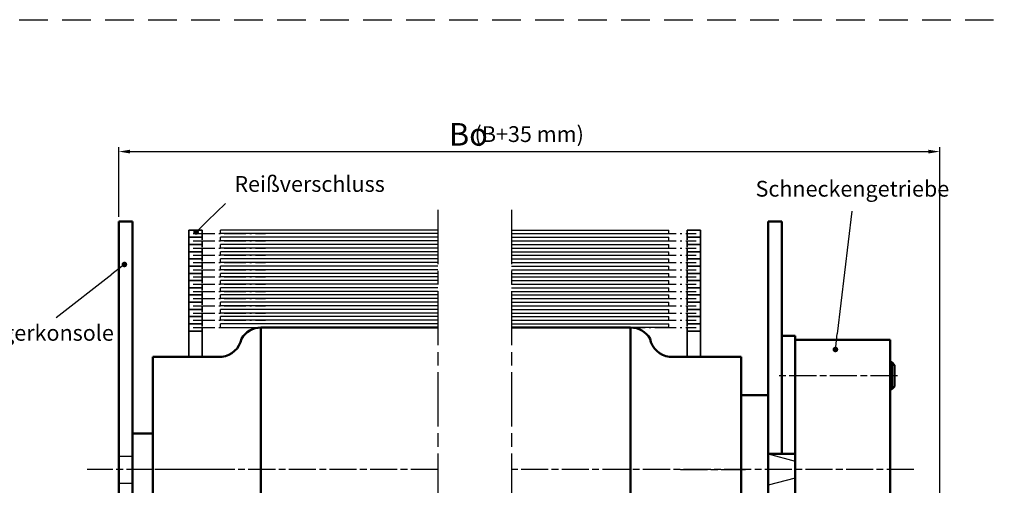
# Model space of a CAD drawing. Units: millimetres. Extents: x 389 to 845, y 623 to 918.
# Drawn here: x 627 to 845, y 814 to 918 of the extents above; entities that cross this region are included whole.
import ezdxf

# ---------------------------------------------------------------- set-up
doc = ezdxf.new("R2010")
doc.units = ezdxf.units.MM
for name, pattern in [('AM_DIN_G_W050x2', [6.875, 4.75, -0.875, 0.375, -0.875]), ('AM_ISO02W050', [7.5, 6, -1.5]), ('AM_ISO02W050x2', [3.75, 3, -0.75]), ('AM_ISO08W050', [18, 12, -1.5, 3, -1.5]), ('AM_ISO08W050x2', [9, 6, -0.75, 1.5, -0.75]), ('HIDDEN', [9.525, 6.35, -3.175])]:
    doc.linetypes.add(name, pattern=pattern)
doc.layers.add('010212-4N', color=3, linetype='Continuous')
for name, color, linetype, lineweight in [('AM_0', 7, 'Continuous', 50), ('AM_3', 6, 'AM_ISO02W050', 25), ('AM_4', 3, 'Continuous', 25), ('AM_5', 3, 'Continuous', 25), ('AM_6', 2, 'Continuous', 35), ('AM_7', 4, 'AM_ISO08W050', 25)]:
    doc.layers.add(name, color=color, linetype=linetype, lineweight=lineweight)
doc.styles.get("Standard").update_dxf_attribs({"font": 'isocp.shx'})
doc.dimstyles.new('AM_ISO$0', dxfattribs={"dimtxt": 3.5, "dimasz": 2.5, "dimexe": 1, "dimexo": 1, "dimgap": 1.5, "dimtad": 1, "dimdsep": 46, "dimtxsty": 'Standard', "dimcen": 0, "dimclrd": 256, "dimclre": 256, "dimclrt": 2, "dimadec": 0, "dimazin": 2, "dimtp": 0.1, "dimtm": 0.1, "dimtfac": 0.71, "dimtdec": 3, "dimtmove": 0, "dimatfit": 3, "dimfxl": 1, "dimlwd": -1, "dimlwe": -1, "dimarcsym": 0})

# ---------------------------------------------------------------- blocks, each defined once
blk = doc.blocks.new('*D17')
at = {"layer": 'AM_5', "transparency": 16777216}
for p, q in [((649.29, 873.82), (649.29, 889.32)), ((651.79, 888.32), (828.68, 888.32)), ((831.18, 750.75), (831.18, 889.32))]:
    blk.add_line(p, q, dxfattribs=at)
for points in [[(651.79, 888.73), (651.79, 887.9), (649.29, 888.32)], [(828.68, 888.73), (828.68, 887.9), (831.18, 888.32)]]:
    blk.add_solid(points, dxfattribs=at)
at = {"layer": 'DEFPOINTS', "color": 0, "transparency": 16777216}
for p in [(831.18, 888.32), (649.29, 872.82), (831.18, 749.75)]:
    blk.add_point(p, dxfattribs=at)
at = {"layer": 'AM_5', "color": 2, "transparency": 16777216, "insert": (740.23, 891.74), "char_height": 3.5, "attachment_point": 5}
blk.add_mtext('(B+35 mm)', dxfattribs=at)
blk = doc.blocks.new('*S332211')
at = {"layer": 'AM_5'}
h = blk.add_hatch(color=256, dxfattribs=at)
edge = h.paths.add_edge_path(flags=0)
edge.add_arc((306.19, 270.23), 0.625, 0, 360)
blk.add_line((312.7, 276.57), (308.7, 272.67), dxfattribs=at)
at = {"layer": 'AM_5', "linetype": 'Continuous'}
blk.add_line((306.64, 270.67), (308.7, 272.67), dxfattribs=at)
at = {"layer": 'AM_5', "color": 2, "insert": (314.66, 278.04), "char_height": 3.5, "attachment_point": 7}
blk.add_mtext('Reißverschluss', dxfattribs=at)
blk = doc.blocks.new('*S342312')
at = {"layer": 'AM_5'}
h = blk.add_hatch(color=3, dxfattribs=at)
edge = h.paths.add_edge_path(flags=0)
edge.add_arc((447.85, 244.18), 0.625, 0, 360)
at = {"layer": 'AM_5', "color": 3}
blk.add_line((451.46, 274.85), (448.26, 247.66), dxfattribs=at)
at = {"layer": 'AM_5', "color": 3, "linetype": 'Continuous'}
blk.add_line((447.92, 244.8), (448.26, 247.66), dxfattribs=at)
at = {"layer": 'AM_5', "color": 2, "insert": (430.15, 276.98), "char_height": 3.5, "attachment_point": 7}
blk.add_mtext('Schneckengetriebe', dxfattribs=at)
blk = doc.blocks.new('*S362514')
at = {"layer": 'AM_5'}
h = blk.add_hatch(color=256, dxfattribs=at)
edge = h.paths.add_edge_path(flags=0)
edge.add_arc((290.3, 263.03), 0.625, 0, 360)
at = {"layer": 'AM_5', "linetype": 'Continuous'}
blk.add_line((289.81, 262.65), (287.54, 260.88), dxfattribs=at)
at = {"layer": 'AM_5'}
blk.add_line((275.21, 251.3), (287.54, 260.88), dxfattribs=at)
at = {"layer": 'AM_5', "color": 2, "insert": (257.92, 245.02), "char_height": 3.5, "attachment_point": 7}
blk.add_mtext('Lagerkonsole', dxfattribs=at)

msp = doc.modelspace()

# ---------------------------------------------------------------- linework, layer by layer
at = {"linetype": 'HIDDEN'}
msp.add_line((389.115, 917.566), (845.499, 917.566), dxfattribs=at)
msp.add_line((389.115, 917.566), (845.499, 917.566), dxfattribs=at)
msp.add_line((389.115, 917.566), (845.499, 917.566), dxfattribs=at)
msp.add_line((389.115, 917.566), (845.499, 917.566), dxfattribs=at)
for p, q in [((757.023, 849.32), (761.189, 849.32)), ((793.182, 821.32), (793.189, 821.32))]:
    msp.add_line(p, q)
at = {"layer": '010212-4N'}
for p, q in [((820.182, 840.991), (821.158, 840.991)), ((820.182, 836.218), (821.158, 836.218))]:
    msp.add_line(p, q, dxfattribs=at)
at = {"layer": 'AM_0'}
for p, q in [((649.293, 872.82), (649.293, 762.82)), ((649.293, 872.82), (652.293, 872.82)), ((652.293, 872.82), (652.293, 767.32)), ((793.182, 872.82), (793.182, 821.32)), ((796.182, 872.82), (793.182, 872.82)), ((796.182, 872.82), (796.182, 821.32)), ((680.793, 849.32), (680.793, 786.32)), ((680.793, 849.32), (719.973, 849.32)), ((762.661, 849.32), (736.303, 849.32)), ((762.661, 849.32), (762.661, 786.32)), ((796.182, 847.459), (796.182, 821.32)), ((799.182, 806.828), (799.182, 847.459)), ((799.182, 806.828), (799.182, 847.459)), ((799.182, 846.605), (820.182, 846.605)), ((820.182, 846.605), (820.182, 806.28)), ((656.793, 842.82), (656.793, 792.82)), ((672.133, 842.82), (656.793, 842.82)), ((771.322, 842.82), (774.849, 842.82)), ((774.849, 842.82), (778.376, 842.82)), ((775.376, 842.82), (787.189, 842.82)), ((787.189, 842.82), (787.189, 792.82)), ((820.545, 841.605), (820.182, 841.605)), ((820.545, 835.605), (820.545, 841.605)), ((821.158, 840.991), (820.545, 841.605)), ((821.158, 840.991), (821.158, 836.218)), ((821.158, 836.218), (820.545, 835.605)), ((787.189, 834.32), (793.189, 834.32)), ((793.189, 801.32), (793.189, 834.32)), ((820.545, 835.605), (820.182, 835.605)), ((652.293, 825.82), (656.793, 825.82)), ((653.793, 825.82), (656.793, 825.82)), ((799.182, 821.32), (793.182, 821.32))]:
    msp.add_line(p, q, dxfattribs=at)
at = {"layer": 'AM_0', "color": 0}
msp.add_line((799.182, 847.459), (796.182, 847.459), dxfattribs=at)
at = {"layer": 'AM_0'}
for centre, start, end in [((680.793, 844.32), 90, 150), ((762.661, 844.32), 30, 90), ((671.557, 847.787), 276.60961, 348.85145), ((771.897, 847.787), 191.14855, 263.39039)]:
    msp.add_arc(centre, 5, start, end, dxfattribs=at)
at = {"layer": 'AM_3', "linetype": 'AM_ISO02W050x2'}
for p, q in [((649.293, 820.82), (652.293, 820.82)), ((649.293, 814.82), (652.293, 814.82))]:
    msp.add_line(p, q, dxfattribs=at)
at = {"layer": 'AM_4'}
for p, q in [((719.973, 870.92), (671.793, 870.92)), ((671.793, 870.12), (671.793, 870.92)), ((736.303, 870.92), (771.189, 870.92)), ((736.303, 870.92), (771.189, 870.92)), ((771.189, 870.12), (771.189, 870.92)), ((771.189, 870.12), (771.189, 870.92)), ((719.973, 870.12), (671.793, 870.12)), ((719.973, 869.32), (671.793, 869.32)), ((671.793, 868.52), (671.793, 869.32)), ((719.973, 868.52), (671.793, 868.52)), ((736.303, 870.12), (771.189, 870.12)), ((736.303, 870.12), (771.189, 870.12)), ((736.303, 869.32), (771.189, 869.32)), ((736.303, 869.32), (771.189, 869.32)), ((736.303, 868.52), (771.189, 868.52)), ((736.303, 868.52), (771.189, 868.52)), ((771.189, 868.52), (771.189, 869.32)), ((771.189, 868.52), (771.189, 869.32)), ((719.973, 867.72), (671.793, 867.72)), ((671.793, 866.92), (671.793, 867.72)), ((719.973, 866.92), (671.793, 866.92)), ((736.303, 867.72), (771.189, 867.72)), ((736.303, 867.72), (771.189, 867.72)), ((736.303, 866.92), (771.189, 866.92)), ((736.303, 866.92), (771.189, 866.92)), ((771.189, 866.92), (771.189, 867.72)), ((771.189, 866.92), (771.189, 867.72)), ((719.973, 866.12), (671.793, 866.12)), ((671.793, 865.32), (671.793, 866.12)), ((719.973, 865.32), (671.793, 865.32)), ((719.973, 864.52), (671.793, 864.52)), ((671.793, 863.72), (671.793, 864.52)), ((736.303, 866.12), (771.189, 866.12)), ((736.303, 866.12), (771.189, 866.12)), ((736.303, 865.32), (771.189, 865.32)), ((736.303, 865.32), (771.189, 865.32)), ((736.303, 864.52), (771.189, 864.52)), ((736.303, 864.52), (771.189, 864.52)), ((771.189, 865.32), (771.189, 866.12)), ((771.189, 865.32), (771.189, 866.12)), ((771.189, 863.72), (771.189, 864.52)), ((771.189, 863.72), (771.189, 864.52)), ((719.973, 863.72), (671.793, 863.72)), ((719.973, 862.92), (671.793, 862.92)), ((671.793, 862.12), (671.793, 862.92)), ((719.973, 862.12), (671.793, 862.12)), ((736.303, 863.72), (771.189, 863.72)), ((736.303, 863.72), (771.189, 863.72)), ((736.303, 862.92), (771.189, 862.92)), ((736.303, 862.92), (771.189, 862.92)), ((736.303, 862.12), (771.189, 862.12)), ((736.303, 862.12), (771.189, 862.12)), ((771.189, 862.12), (771.189, 862.92)), ((771.189, 862.12), (771.189, 862.92)), ((719.973, 861.32), (671.793, 861.32)), ((671.793, 860.52), (671.793, 861.32)), ((719.973, 860.52), (671.793, 860.52)), ((719.973, 859.72), (671.793, 859.72)), ((671.793, 858.92), (671.793, 859.72)), ((736.303, 861.32), (771.189, 861.32)), ((736.303, 861.32), (771.189, 861.32)), ((736.303, 860.52), (771.189, 860.52)), ((736.303, 860.52), (771.189, 860.52)), ((736.303, 859.72), (771.189, 859.72)), ((736.303, 859.72), (771.189, 859.72)), ((771.189, 860.52), (771.189, 861.32)), ((771.189, 860.52), (771.189, 861.32)), ((771.189, 858.92), (771.189, 859.72)), ((771.189, 858.92), (771.189, 859.72)), ((719.973, 858.92), (671.793, 858.92)), ((719.973, 858.12), (671.793, 858.12)), ((671.793, 857.32), (671.793, 858.12)), ((736.303, 858.92), (771.189, 858.92)), ((736.303, 858.92), (771.189, 858.92)), ((736.303, 858.12), (771.189, 858.12)), ((736.303, 858.12), (771.189, 858.12)), ((771.189, 857.32), (771.189, 858.12)), ((771.189, 857.32), (771.189, 858.12)), ((719.973, 857.32), (671.793, 857.32)), ((719.973, 856.52), (671.793, 856.52)), ((671.793, 855.72), (671.793, 856.52)), ((719.973, 855.72), (671.793, 855.72)), ((736.303, 857.32), (771.189, 857.32)), ((736.303, 857.32), (771.189, 857.32)), ((736.303, 856.52), (771.189, 856.52)), ((736.303, 856.52), (771.189, 856.52)), ((736.303, 855.72), (771.189, 855.72)), ((736.303, 855.72), (771.189, 855.72)), ((771.189, 855.72), (771.189, 856.52)), ((771.189, 855.72), (771.189, 856.52)), ((719.973, 854.92), (671.793, 854.92)), ((671.793, 854.12), (671.793, 854.92)), ((719.973, 854.12), (671.793, 854.12)), ((719.973, 853.32), (671.793, 853.32)), ((671.793, 852.52), (671.793, 853.32)), ((736.303, 854.92), (771.189, 854.92)), ((736.303, 854.92), (771.189, 854.92)), ((736.303, 854.12), (771.189, 854.12)), ((736.303, 854.12), (771.189, 854.12)), ((736.303, 853.32), (771.189, 853.32)), ((736.303, 853.32), (771.189, 853.32)), ((771.189, 854.12), (771.189, 854.92)), ((771.189, 854.12), (771.189, 854.92)), ((771.189, 852.52), (771.189, 853.32)), ((771.189, 852.52), (771.189, 853.32)), ((719.973, 852.52), (671.793, 852.52)), ((719.973, 851.72), (671.793, 851.72)), ((671.793, 850.92), (671.793, 851.72)), ((719.973, 850.92), (671.793, 850.92)), ((736.303, 852.52), (771.189, 852.52)), ((736.303, 852.52), (771.189, 852.52)), ((736.303, 851.72), (771.189, 851.72)), ((736.303, 851.72), (771.189, 851.72)), ((736.303, 850.92), (771.189, 850.92)), ((736.303, 850.92), (771.189, 850.92)), ((771.189, 850.92), (771.189, 851.72)), ((771.189, 850.92), (771.189, 851.72)), ((671.793, 849.32), (671.793, 850.12)), ((719.973, 850.12), (671.793, 850.12)), ((671.793, 849.32), (719.973, 849.32)), ((736.303, 850.12), (771.189, 850.12)), ((736.303, 850.12), (771.189, 850.12)), ((771.189, 849.32), (762.661, 849.32)), ((771.189, 849.32), (771.189, 850.12)), ((771.189, 849.32), (771.189, 850.12))]:
    msp.add_line(p, q, dxfattribs=at)
at = {"layer": 'AM_5'}
for p, q in [((793.182, 821.32), (799.182, 819.705)), ((799.182, 815.934), (793.189, 814.32))]:
    msp.add_line(p, q, dxfattribs=at)
at = {"layer": 'AM_6'}
for p, q in [((667.793, 870.92), (664.793, 870.92)), ((664.793, 870.92), (664.793, 869.32)), ((667.793, 870.92), (667.793, 870.32)), ((775.189, 870.92), (775.189, 870.32)), ((775.189, 870.92), (778.189, 870.92)), ((775.189, 870.92), (775.189, 870.32)), ((775.189, 870.92), (778.189, 870.92)), ((778.189, 870.92), (778.189, 869.32)), ((778.189, 870.92), (778.189, 869.32)), ((667.793, 869.32), (664.793, 869.32)), ((664.793, 869.32), (664.793, 867.72)), ((667.793, 869.32), (664.793, 869.32)), ((667.793, 869.32), (664.793, 869.32)), ((667.793, 869.32), (664.793, 869.32)), ((667.793, 869.92), (667.793, 869.32)), ((667.793, 869.32), (667.793, 868.72)), ((775.189, 869.92), (775.189, 869.32)), ((775.189, 869.92), (775.189, 869.32)), ((775.189, 869.32), (775.189, 868.72)), ((775.189, 869.32), (778.189, 869.32)), ((775.189, 869.32), (778.189, 869.32)), ((775.189, 869.32), (778.189, 869.32)), ((775.189, 869.32), (778.189, 869.32)), ((775.189, 869.32), (775.189, 868.72)), ((775.189, 869.32), (778.189, 869.32)), ((775.189, 869.32), (778.189, 869.32)), ((775.189, 869.32), (778.189, 869.32)), ((775.189, 869.32), (778.189, 869.32)), ((778.189, 869.32), (778.189, 867.72)), ((778.189, 869.32), (778.189, 867.72)), ((667.793, 867.72), (664.793, 867.72)), ((664.793, 867.72), (664.793, 866.12)), ((667.793, 867.72), (664.793, 867.72)), ((667.793, 867.72), (664.793, 867.72)), ((667.793, 868.32), (667.793, 867.72)), ((667.793, 867.72), (667.793, 867.12)), ((667.793, 866.72), (667.793, 866.12)), ((775.189, 868.32), (775.189, 867.72)), ((775.189, 868.32), (775.189, 867.72)), ((775.189, 867.72), (775.189, 867.12)), ((775.189, 867.72), (778.189, 867.72)), ((775.189, 867.72), (778.189, 867.72)), ((775.189, 867.72), (778.189, 867.72)), ((775.189, 867.72), (775.189, 867.12)), ((775.189, 867.72), (778.189, 867.72)), ((775.189, 867.72), (778.189, 867.72)), ((775.189, 867.72), (778.189, 867.72)), ((775.189, 866.72), (775.189, 866.12)), ((775.189, 866.72), (775.189, 866.12)), ((778.189, 867.72), (778.189, 866.12)), ((778.189, 867.72), (778.189, 866.12)), ((667.793, 866.12), (664.793, 866.12)), ((667.793, 866.12), (664.793, 866.12)), ((664.793, 866.12), (664.793, 864.52)), ((667.793, 864.52), (664.793, 864.52)), ((667.793, 864.52), (664.793, 864.52)), ((664.793, 864.52), (664.793, 862.92)), ((667.793, 866.12), (667.793, 865.52)), ((667.793, 865.12), (667.793, 864.52)), ((667.793, 864.52), (667.793, 863.92)), ((775.189, 866.12), (775.189, 865.52)), ((775.189, 866.12), (778.189, 866.12)), ((775.189, 866.12), (778.189, 866.12)), ((775.189, 866.12), (775.189, 865.52)), ((775.189, 866.12), (778.189, 866.12)), ((775.189, 866.12), (778.189, 866.12)), ((775.189, 865.12), (775.189, 864.52)), ((775.189, 865.12), (775.189, 864.52)), ((775.189, 864.52), (775.189, 863.92)), ((775.189, 864.52), (778.189, 864.52)), ((775.189, 864.52), (778.189, 864.52)), ((775.189, 864.52), (775.189, 863.92)), ((775.189, 864.52), (778.189, 864.52)), ((775.189, 864.52), (778.189, 864.52)), ((778.189, 866.12), (778.189, 864.52)), ((778.189, 866.12), (778.189, 864.52)), ((778.189, 864.52), (778.189, 862.92)), ((778.189, 864.52), (778.189, 862.92)), ((667.793, 862.92), (664.793, 862.92)), ((664.793, 862.92), (664.793, 861.32)), ((667.793, 862.92), (664.793, 862.92)), ((667.793, 863.52), (667.793, 862.92)), ((667.793, 862.92), (667.793, 862.32)), ((667.793, 861.92), (667.793, 861.32)), ((775.189, 863.52), (775.189, 862.92)), ((775.189, 863.52), (775.189, 862.92)), ((775.189, 862.92), (775.189, 862.32)), ((775.189, 862.92), (778.189, 862.92)), ((775.189, 862.92), (778.189, 862.92)), ((775.189, 862.92), (775.189, 862.32)), ((775.189, 862.92), (778.189, 862.92)), ((775.189, 862.92), (778.189, 862.92)), ((775.189, 861.92), (775.189, 861.32)), ((775.189, 861.92), (775.189, 861.32)), ((778.189, 862.92), (778.189, 861.32)), ((778.189, 862.92), (778.189, 861.32)), ((667.793, 861.32), (664.793, 861.32)), ((667.793, 861.32), (664.793, 861.32)), ((664.793, 861.32), (664.793, 859.72)), ((667.793, 859.72), (664.793, 859.72)), ((667.793, 859.72), (664.793, 859.72)), ((664.793, 859.72), (664.793, 858.12)), ((667.793, 861.32), (667.793, 860.72)), ((667.793, 860.32), (667.793, 859.72)), ((667.793, 859.72), (667.793, 859.12)), ((775.189, 861.32), (775.189, 860.72)), ((775.189, 861.32), (778.189, 861.32)), ((775.189, 861.32), (778.189, 861.32)), ((775.189, 861.32), (775.189, 860.72)), ((775.189, 861.32), (778.189, 861.32)), ((775.189, 861.32), (778.189, 861.32)), ((775.189, 860.32), (775.189, 859.72)), ((775.189, 860.32), (775.189, 859.72)), ((775.189, 859.72), (775.189, 859.12)), ((775.189, 859.72), (778.189, 859.72)), ((775.189, 859.72), (778.189, 859.72)), ((775.189, 859.72), (775.189, 859.12)), ((775.189, 859.72), (778.189, 859.72)), ((775.189, 859.72), (778.189, 859.72)), ((778.189, 861.32), (778.189, 859.72)), ((778.189, 861.32), (778.189, 859.72)), ((778.189, 859.72), (778.189, 858.12)), ((778.189, 859.72), (778.189, 858.12)), ((667.793, 858.12), (664.793, 858.12)), ((664.793, 858.12), (664.793, 856.52)), ((667.793, 858.12), (664.793, 858.12)), ((667.793, 858.72), (667.793, 858.12)), ((667.793, 858.12), (667.793, 857.52)), ((775.189, 858.72), (775.189, 858.12)), ((775.189, 858.72), (775.189, 858.12)), ((775.189, 858.12), (775.189, 857.52)), ((775.189, 858.12), (778.189, 858.12)), ((775.189, 858.12), (778.189, 858.12)), ((775.189, 858.12), (775.189, 857.52)), ((775.189, 858.12), (778.189, 858.12)), ((775.189, 858.12), (778.189, 858.12)), ((778.189, 858.12), (778.189, 856.52)), ((778.189, 858.12), (778.189, 856.52)), ((667.793, 856.52), (664.793, 856.52)), ((667.793, 856.52), (664.793, 856.52)), ((664.793, 856.52), (664.793, 854.92)), ((667.793, 857.12), (667.793, 856.52)), ((667.793, 856.52), (667.793, 855.92)), ((667.793, 855.52), (667.793, 854.92)), ((775.189, 857.12), (775.189, 856.52)), ((775.189, 857.12), (775.189, 856.52)), ((775.189, 856.52), (775.189, 855.92)), ((775.189, 856.52), (778.189, 856.52)), ((775.189, 856.52), (778.189, 856.52)), ((775.189, 856.52), (775.189, 855.92)), ((775.189, 856.52), (778.189, 856.52)), ((775.189, 856.52), (778.189, 856.52)), ((775.189, 855.52), (775.189, 854.92)), ((775.189, 855.52), (775.189, 854.92)), ((778.189, 856.52), (778.189, 854.92)), ((778.189, 856.52), (778.189, 854.92)), ((667.793, 854.92), (664.793, 854.92)), ((667.793, 854.92), (664.793, 854.92)), ((664.793, 854.92), (664.793, 853.32)), ((667.793, 853.32), (664.793, 853.32)), ((664.793, 853.32), (664.793, 851.72)), ((667.793, 853.32), (664.793, 853.32)), ((667.793, 854.92), (667.793, 854.32)), ((667.793, 853.92), (667.793, 853.32)), ((667.793, 853.32), (667.793, 852.72)), ((775.189, 854.92), (778.189, 854.92)), ((775.189, 854.92), (775.189, 854.32)), ((775.189, 854.92), (778.189, 854.92)), ((775.189, 854.92), (778.189, 854.92)), ((775.189, 854.92), (775.189, 854.32)), ((775.189, 854.92), (778.189, 854.92)), ((775.189, 853.92), (775.189, 853.32)), ((775.189, 853.92), (775.189, 853.32)), ((775.189, 853.32), (775.189, 852.72)), ((775.189, 853.32), (778.189, 853.32)), ((775.189, 853.32), (778.189, 853.32)), ((775.189, 853.32), (775.189, 852.72)), ((775.189, 853.32), (778.189, 853.32)), ((775.189, 853.32), (778.189, 853.32)), ((778.189, 854.92), (778.189, 853.32)), ((778.189, 854.92), (778.189, 853.32)), ((778.189, 853.32), (778.189, 851.72)), ((778.189, 853.32), (778.189, 851.72)), ((667.793, 851.72), (664.793, 851.72)), ((667.793, 851.72), (664.793, 851.72)), ((664.793, 851.72), (664.793, 850.12)), ((667.793, 852.32), (667.793, 851.72)), ((667.793, 851.72), (667.793, 851.12)), ((775.189, 852.32), (775.189, 851.72)), ((775.189, 852.32), (775.189, 851.72)), ((775.189, 851.72), (775.189, 851.12)), ((775.189, 851.72), (778.189, 851.72)), ((775.189, 851.72), (778.189, 851.72)), ((775.189, 851.72), (775.189, 851.12)), ((775.189, 851.72), (778.189, 851.72)), ((775.189, 851.72), (778.189, 851.72)), ((778.189, 851.72), (778.189, 850.12)), ((778.189, 851.72), (778.189, 850.12)), ((667.793, 850.12), (664.793, 850.12)), ((667.793, 850.12), (664.793, 850.12)), ((664.793, 850.12), (664.793, 842.82)), ((667.793, 850.72), (667.793, 850.12)), ((667.793, 850.12), (667.793, 849.52)), ((667.793, 849.12), (667.793, 842.82)), ((775.189, 850.72), (775.189, 850.12)), ((775.189, 850.72), (775.189, 850.12)), ((775.189, 850.12), (775.189, 849.52)), ((775.189, 850.12), (778.189, 850.12)), ((775.189, 850.12), (778.189, 850.12)), ((775.189, 850.12), (775.189, 849.52)), ((775.189, 850.12), (778.189, 850.12)), ((775.189, 850.12), (778.189, 850.12)), ((775.189, 849.12), (775.189, 848.52)), ((775.189, 849.12), (775.189, 848.52)), ((778.189, 850.12), (778.189, 848.52)), ((778.189, 850.12), (778.189, 848.52)), ((667.793, 848.52), (664.793, 848.52)), ((775.189, 848.52), (778.189, 848.52)), ((775.189, 848.52), (775.189, 842.82)), ((775.189, 848.52), (778.189, 848.52)), ((775.189, 848.52), (775.189, 842.82)), ((778.189, 848.52), (778.189, 842.82)), ((778.189, 848.52), (778.189, 842.82))]:
    msp.add_line(p, q, dxfattribs=at)
at = {"layer": 'AM_7'}
for p, q in [((719.973, 875.376), (719.973, 714.856)), ((736.303, 875.376), (736.303, 714.856))]:
    msp.add_line(p, q, dxfattribs=at)
at = {"layer": 'AM_7', "linetype": 'AM_DIN_G_W050x2'}
for p, q in [((665.793, 870.12), (681.793, 870.12)), ((665.793, 870.12), (681.793, 870.12)), ((665.793, 868.52), (681.793, 868.52)), ((665.793, 868.52), (681.793, 868.52)), ((761.189, 870.12), (777.189, 870.12)), ((761.189, 870.12), (777.189, 870.12)), ((761.189, 868.52), (777.189, 868.52)), ((761.189, 868.52), (777.189, 868.52)), ((665.793, 866.92), (681.793, 866.92)), ((665.793, 866.92), (681.793, 866.92)), ((761.189, 866.92), (777.189, 866.92)), ((761.189, 866.92), (777.189, 866.92)), ((665.793, 865.32), (681.793, 865.32)), ((665.793, 865.32), (681.793, 865.32)), ((761.189, 865.32), (777.189, 865.32)), ((761.189, 865.32), (777.189, 865.32)), ((665.793, 863.72), (681.793, 863.72)), ((665.793, 863.72), (681.793, 863.72)), ((665.793, 862.12), (681.793, 862.12)), ((665.793, 862.12), (681.793, 862.12)), ((761.189, 863.72), (777.189, 863.72)), ((761.189, 863.72), (777.189, 863.72)), ((761.189, 862.12), (777.189, 862.12)), ((761.189, 862.12), (777.189, 862.12)), ((665.793, 860.52), (681.793, 860.52)), ((665.793, 860.52), (681.793, 860.52)), ((761.189, 860.52), (777.189, 860.52)), ((761.189, 860.52), (777.189, 860.52)), ((665.793, 858.92), (681.793, 858.92)), ((665.793, 858.92), (681.793, 858.92)), ((761.189, 858.92), (777.189, 858.92)), ((761.189, 858.92), (777.189, 858.92)), ((665.793, 857.32), (681.793, 857.32)), ((665.793, 857.32), (681.793, 857.32)), ((665.793, 855.72), (681.793, 855.72)), ((665.793, 855.72), (681.793, 855.72)), ((761.189, 857.32), (777.189, 857.32)), ((761.189, 857.32), (777.189, 857.32)), ((761.189, 855.72), (777.189, 855.72)), ((761.189, 855.72), (777.189, 855.72)), ((665.793, 854.12), (681.793, 854.12)), ((665.793, 854.12), (681.793, 854.12)), ((761.189, 854.12), (777.189, 854.12)), ((761.189, 854.12), (777.189, 854.12)), ((665.793, 852.52), (681.793, 852.52)), ((665.793, 852.52), (681.793, 852.52)), ((665.793, 850.92), (681.793, 850.92)), ((665.793, 850.92), (681.793, 850.92)), ((761.189, 852.52), (777.189, 852.52)), ((761.189, 852.52), (777.189, 852.52)), ((761.189, 850.92), (777.189, 850.92)), ((761.189, 850.92), (777.189, 850.92)), ((665.793, 849.32), (681.793, 849.32)), ((665.793, 849.32), (681.793, 849.32)), ((761.189, 849.32), (777.189, 849.32)), ((761.189, 849.32), (777.189, 849.32))]:
    msp.add_line(p, q, dxfattribs=at)
at = {"layer": 'AM_7', "linetype": 'AM_ISO08W050x2'}
for p, q in [((821.852, 838.605), (795.127, 838.605)), ((719.973, 817.82), (642.287, 817.82)), ((671.733, 817.82), (657.293, 817.82)), ((825.433, 817.82), (736.303, 817.82)), ((773.742, 817.82), (788.182, 817.82))]:
    msp.add_line(p, q, dxfattribs=at)

# ---------------------------------------------------------------- block references
at = {"layer": 'AM_5'}
for name in ['*S332211', '*S362514']:
    msp.add_blockref(name, (360.227, 600.259), dxfattribs=at)
at = {"layer": 'AM_5', "color": 3}
msp.add_blockref('*S342312', (360.227, 600.259), dxfattribs=at)

# ---------------------------------------------------------------- texts
at = {"color": 0, "insert": (722.437, 894.648), "char_height": 5, "attachment_point": 1}
msp.add_mtext('Bo', dxfattribs=at)

# ---------------------------------------------------------------- dimensions: what is measured, and where the dimension line sits
at = {"layer": 'AM_5'}
dim = msp.add_linear_dim(base=(831.175, 888.315), p1=(649.293, 872.82), p2=(831.175, 749.747), text='(B+35 mm)', dimstyle='AM_ISO$0', dxfattribs=at)
dim.commit()
dim.dimension.update_dxf_attribs({"geometry": '*D17', "text_midpoint": (740.234, 891.74)})

doc.saveas('drawing.dxf')
